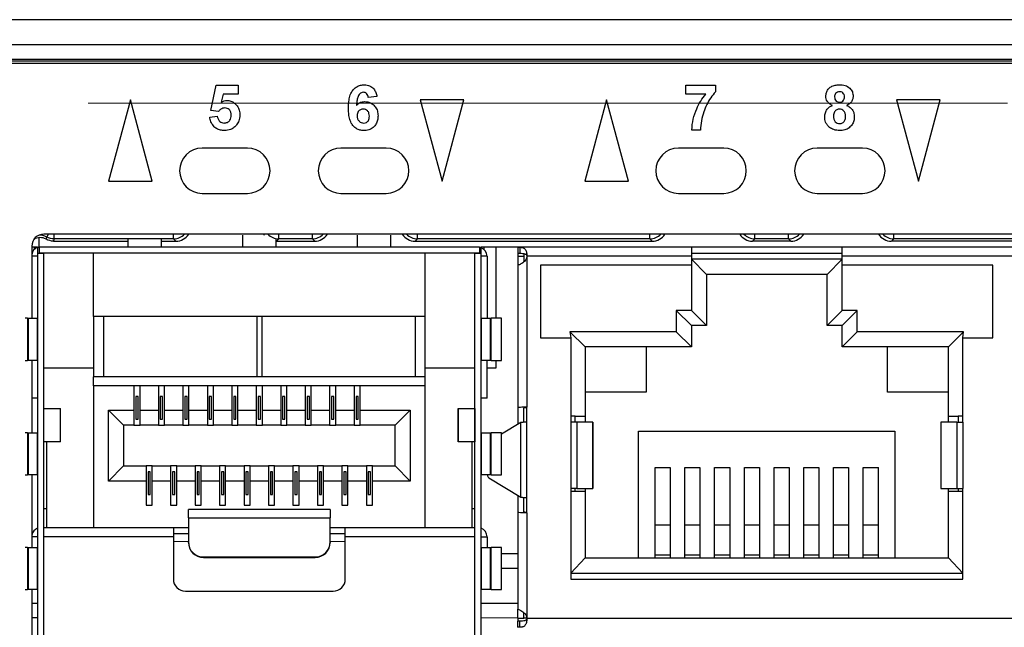
# Model space of a CAD drawing. Units: millimetres. Extents: x 17 to 584, y 10 to 410.
# Drawn here: x 145 to 161, y 296 to 306 of the extents above; entities that cross this region are included whole.
import ezdxf

# ---------------------------------------------------------------- set-up
doc = ezdxf.new("R2010")
doc.units = ezdxf.units.MM
doc.linetypes.add('SLD-Center', pattern=[19.05, 15.24, -1.27, 1.27, -1.27])
doc.linetypes.add('SLD-Solid', pattern=[0])

# ---------------------------------------------------------------- blocks, each defined once
blk = doc.blocks.new('SW_CENTERMARKSYMBOL_0')
at = {"color": 0, "linetype": 'SLD-Center', "lineweight": 18}
blk.add_line((230.05, 0), (4.25, 0), dxfattribs=at)

msp = doc.modelspace()

# ---------------------------------------------------------------- linework, layer by layer
at = {"color": 7, "linetype": 'SLD-Solid', "lineweight": 25}
for p, q in [((286.892, 305.803), (76.172, 305.803)), ((75.382, 305.391), (260.556, 305.391)), ((260.556, 305.141), (75.382, 305.141)), ((75.382, 305.122), (260.536, 305.122)), ((260.357, 305.08), (75.632, 305.08)), ((147.879, 304.301), (147.965, 304.716)), ((147.965, 304.716), (148.331, 304.716)), ((148.081, 304.571), (148.052, 304.437)), ((148.331, 304.571), (148.081, 304.571)), ((148.331, 304.716), (148.331, 304.571)), ((155.755, 304.571), (155.755, 304.716)), ((155.755, 304.716), (156.245, 304.716)), ((156.082, 304.571), (155.755, 304.571)), ((156.245, 304.716), (156.245, 304.61)), ((146.544, 304.475), (146.182, 303.125)), ((146.906, 303.125), (146.544, 304.475)), ((150.631, 304.529), (150.487, 304.514)), ((152.074, 304.475), (151.35, 304.475)), ((151.35, 304.475), (151.712, 303.125)), ((151.712, 303.125), (152.074, 304.475)), ((154.439, 304.475), (154.077, 303.125)), ((154.801, 303.125), (154.439, 304.475)), ((159.969, 304.475), (159.245, 304.475)), ((159.245, 304.475), (159.607, 303.125)), ((159.607, 303.125), (159.969, 304.475)), ((148.005, 304.283), (147.879, 304.301)), ((147.86, 304.19), (147.985, 304.206)), ((155.995, 303.975), (155.851, 303.975)), ((148.485, 303.675), (147.735, 303.675)), ((150.785, 303.675), (150.035, 303.675)), ((156.38, 303.675), (155.63, 303.675)), ((158.68, 303.675), (157.93, 303.675)), ((146.182, 303.125), (146.906, 303.125)), ((154.077, 303.125), (154.801, 303.125)), ((147.735, 302.925), (148.485, 302.925)), ((150.035, 302.925), (150.785, 302.925)), ((155.63, 302.925), (156.38, 302.925)), ((157.93, 302.925), (158.68, 302.925)), ((176.905, 302.25), (145.11, 302.25)), ((145.27, 302.133), (146.507, 302.133)), ((147.261, 302.172), (145.28, 302.172)), ((146.507, 302.034), (146.507, 302.162)), ((147.057, 302.162), (147.057, 302.034)), ((147.057, 302.133), (147.3, 302.133)), ((147.3, 302.133), (147.261, 302.172)), ((148.407, 302.034), (148.407, 302.234)), ((148.957, 302.164), (148.957, 302.034)), ((149.003, 302.172), (148.964, 302.133)), ((148.964, 302.133), (149.6, 302.133)), ((149.561, 302.172), (149.003, 302.172)), ((149.6, 302.133), (149.561, 302.172)), ((150.307, 302.034), (150.307, 302.234)), ((150.857, 302.234), (150.857, 302.034)), ((151.303, 302.172), (151.264, 302.133)), ((151.264, 302.133), (155.195, 302.133)), ((155.156, 302.172), (151.303, 302.172)), ((155.195, 302.133), (155.156, 302.172)), ((156.898, 302.172), (156.859, 302.133)), ((157.495, 302.133), (156.859, 302.133)), ((157.456, 302.172), (156.898, 302.172)), ((157.495, 302.133), (157.456, 302.172)), ((159.198, 302.172), (159.159, 302.133)), ((162.89, 302.133), (159.159, 302.133)), ((162.851, 302.172), (159.198, 302.172)), ((144.91, 302.05), (144.91, 300.858)), ((145.007, 302.033), (144.91, 302.033)), ((144.957, 301.995), (144.957, 302.033)), ((145.007, 302.033), (145.032, 302.033)), ((145.007, 302.033), (145.007, 301.933)), ((145.032, 302.033), (145.032, 301.933)), ((152.332, 302.033), (145.032, 302.033)), ((147.057, 302.034), (146.507, 302.034)), ((146.507, 302.034), (146.507, 302.034)), ((147.057, 302.034), (147.057, 302.034)), ((148.957, 302.034), (148.407, 302.034)), ((148.407, 302.034), (148.407, 302.034)), ((148.957, 302.034), (148.957, 302.034)), ((150.307, 302.034), (150.307, 302.034)), ((150.857, 302.034), (150.307, 302.034)), ((150.857, 302.034), (150.857, 302.034)), ((152.332, 302.033), (152.357, 302.033)), ((152.332, 302.033), (152.332, 301.933)), ((152.357, 301.933), (152.357, 302.033)), ((152.967, 302.033), (152.357, 302.033)), ((152.407, 301.995), (152.407, 302.033)), ((152.607, 300.858), (152.607, 302.033)), ((152.967, 302.033), (153, 302.032)), ((152.967, 302.033), (152.967, 302.033)), ((155.844, 302.033), (152.967, 302.033)), ((152.967, 302.033), (152.967, 301.933)), ((153, 302.032), (153, 301.933)), ((155.844, 302.033), (155.844, 301.883)), ((158.344, 302.033), (155.844, 302.033)), ((163.719, 302.033), (158.344, 302.033)), ((158.344, 301.883), (158.344, 302.033)), ((145.007, 301.933), (145.007, 289.483)), ((145.007, 301.933), (145.107, 301.933)), ((152.332, 301.933), (145.032, 301.933)), ((145.107, 301.933), (145.107, 289.483)), ((145.932, 300.883), (145.932, 301.933)), ((151.432, 300.883), (151.432, 301.933)), ((152.257, 301.933), (152.357, 301.933)), ((152.257, 289.483), (152.257, 301.933)), ((152.357, 289.483), (152.357, 301.933)), ((152.457, 301.883), (152.357, 301.883)), ((152.457, 301.883), (152.457, 300.858)), ((152.967, 301.933), (153, 301.933)), ((152.967, 301.933), (152.967, 301.883)), ((152.967, 301.883), (153.067, 301.883)), ((152.967, 301.883), (152.967, 301.734)), ((153.067, 301.927), (153.067, 301.883)), ((153.067, 301.883), (153.067, 301.788)), ((153.117, 301.883), (153.117, 299.383)), ((155.844, 301.883), (153.117, 301.883)), ((155.844, 301.933), (158.344, 301.933)), ((155.844, 301.883), (155.844, 301.733)), ((158.344, 301.833), (155.844, 301.833)), ((156.094, 301.583), (155.844, 301.833)), ((158.094, 301.583), (158.344, 301.833)), ((158.344, 301.733), (158.344, 301.883)), ((163.719, 301.883), (158.344, 301.883)), ((152.967, 301.734), (152.967, 299.368)), ((155.844, 301.733), (153.344, 301.733)), ((153.344, 301.733), (153.344, 300.533)), ((155.844, 301.733), (155.844, 300.983)), ((158.344, 300.983), (158.344, 301.733)), ((160.844, 301.733), (158.344, 301.733)), ((160.844, 300.533), (160.844, 301.733)), ((158.094, 301.583), (156.094, 301.583)), ((156.094, 301.583), (156.094, 300.983)), ((158.094, 300.983), (158.094, 301.583)), ((155.844, 300.983), (155.594, 300.983)), ((155.594, 300.983), (155.594, 300.633)), ((155.844, 300.733), (155.594, 300.983)), ((156.094, 300.733), (155.844, 300.983)), ((156.094, 300.983), (156.094, 300.733)), ((158.094, 300.733), (158.344, 300.983)), ((158.094, 300.733), (158.094, 300.983)), ((158.594, 300.983), (158.344, 300.983)), ((158.344, 300.733), (158.594, 300.983)), ((158.594, 300.633), (158.594, 300.983)), ((144.84, 300.858), (144.801, 300.858)), ((144.84, 300.858), (144.84, 300.158)), ((144.84, 300.858), (144.858, 300.858)), ((144.858, 300.158), (144.858, 300.858)), ((144.858, 300.858), (144.997, 300.858)), ((144.997, 300.858), (144.997, 300.158)), ((144.997, 300.858), (144.997, 300.858)), ((145.932, 300.883), (145.932, 299.883)), ((146.1, 300.883), (145.932, 300.883)), ((146.1, 300.883), (146.1, 299.883)), ((148.643, 300.883), (146.1, 300.883)), ((148.643, 300.883), (148.643, 299.883)), ((148.721, 300.883), (148.643, 300.883)), ((148.721, 300.883), (148.721, 299.883)), ((151.263, 300.883), (148.721, 300.883)), ((151.263, 300.883), (151.263, 299.883)), ((151.432, 300.883), (151.263, 300.883)), ((151.432, 299.883), (151.432, 300.883)), ((152.366, 300.858), (152.366, 300.858)), ((152.366, 300.158), (152.366, 300.858)), ((152.366, 300.858), (152.506, 300.858)), ((152.506, 300.858), (152.506, 300.158)), ((152.506, 300.858), (152.524, 300.858)), ((152.524, 300.158), (152.524, 300.858)), ((152.695, 300.858), (152.524, 300.858)), ((152.695, 300.158), (152.695, 300.858)), ((155.844, 300.733), (155.844, 300.383)), ((156.094, 300.733), (155.844, 300.733)), ((158.344, 300.733), (158.094, 300.733)), ((158.344, 300.383), (158.344, 300.733)), ((153.344, 300.533), (153.844, 300.533)), ((155.594, 300.633), (153.832, 300.633)), ((153.832, 300.633), (153.844, 300.533)), ((154.082, 300.383), (153.832, 300.633)), ((153.844, 300.533), (153.844, 299.133)), ((155.844, 300.383), (155.594, 300.633)), ((158.344, 300.383), (158.594, 300.633)), ((160.357, 300.633), (158.594, 300.633)), ((160.107, 300.383), (160.357, 300.633)), ((160.344, 300.533), (160.357, 300.633)), ((160.344, 299.133), (160.344, 300.533)), ((160.344, 300.533), (160.844, 300.533)), ((154.082, 300.383), (154.082, 299.233)), ((155.594, 300.383), (154.082, 300.383)), ((155.094, 300.383), (155.094, 299.633)), ((155.844, 300.383), (155.594, 300.383)), ((158.594, 300.383), (158.344, 300.383)), ((160.107, 300.383), (158.594, 300.383)), ((159.094, 299.633), (159.094, 300.383)), ((160.107, 299.233), (160.107, 300.383)), ((144.801, 300.158), (144.84, 300.158)), ((144.858, 300.158), (144.84, 300.158)), ((144.997, 300.158), (144.858, 300.158)), ((144.91, 300.158), (144.91, 298.958)), ((144.997, 300.158), (144.997, 300.158)), ((145.107, 300.033), (145.932, 300.033)), ((151.432, 300.033), (152.257, 300.033)), ((152.366, 300.158), (152.366, 300.158)), ((152.506, 300.158), (152.366, 300.158)), ((152.457, 299.533), (152.457, 300.158)), ((152.457, 300.033), (152.607, 300.033)), ((152.524, 300.158), (152.506, 300.158)), ((152.524, 300.158), (152.695, 300.158)), ((152.607, 300.033), (152.607, 300.158)), ((146.1, 299.883), (145.932, 299.883)), ((145.932, 299.733), (145.932, 299.883)), ((148.643, 299.883), (146.1, 299.883)), ((148.721, 299.883), (148.643, 299.883)), ((151.263, 299.883), (148.721, 299.883)), ((151.432, 299.883), (151.263, 299.883)), ((151.432, 299.733), (151.432, 299.883)), ((146.604, 299.733), (145.932, 299.733)), ((145.932, 299.733), (145.932, 297.383)), ((146.604, 299.733), (146.604, 299.333)), ((146.704, 299.733), (146.604, 299.733)), ((146.704, 299.333), (146.704, 299.733)), ((147.009, 299.733), (146.704, 299.733)), ((147.009, 299.733), (147.009, 299.333)), ((147.109, 299.733), (147.009, 299.733)), ((147.109, 299.333), (147.109, 299.733)), ((147.415, 299.733), (147.109, 299.733)), ((147.415, 299.733), (147.415, 299.333)), ((147.515, 299.733), (147.415, 299.733)), ((147.515, 299.333), (147.515, 299.733)), ((147.821, 299.733), (147.515, 299.733)), ((147.821, 299.733), (147.821, 299.333)), ((147.921, 299.733), (147.821, 299.733)), ((147.921, 299.333), (147.921, 299.733)), ((148.226, 299.733), (147.921, 299.733)), ((148.226, 299.733), (148.226, 299.333)), ((148.326, 299.733), (148.226, 299.733)), ((148.326, 299.333), (148.326, 299.733)), ((148.632, 299.733), (148.326, 299.733)), ((148.632, 299.733), (148.632, 299.333)), ((148.732, 299.733), (148.632, 299.733)), ((148.732, 299.333), (148.732, 299.733)), ((149.037, 299.733), (148.732, 299.733)), ((149.037, 299.733), (149.037, 299.333)), ((149.137, 299.733), (149.037, 299.733)), ((149.137, 299.333), (149.137, 299.733)), ((149.443, 299.733), (149.137, 299.733)), ((149.443, 299.733), (149.443, 299.333)), ((149.543, 299.733), (149.443, 299.733)), ((149.543, 299.333), (149.543, 299.733)), ((149.848, 299.733), (149.543, 299.733)), ((149.848, 299.733), (149.848, 299.333)), ((149.948, 299.733), (149.848, 299.733)), ((149.948, 299.333), (149.948, 299.733)), ((150.254, 299.733), (149.948, 299.733)), ((150.254, 299.733), (150.254, 299.333)), ((150.354, 299.733), (150.254, 299.733)), ((150.354, 299.333), (150.354, 299.733)), ((151.432, 299.733), (150.354, 299.733)), ((151.432, 297.383), (151.432, 299.733)), ((145.007, 299.533), (144.91, 299.533)), ((146.673, 299.558), (146.635, 299.558)), ((146.635, 299.558), (146.635, 299.183)), ((146.673, 299.183), (146.673, 299.558)), ((147.041, 299.558), (147.041, 299.183)), ((147.078, 299.558), (147.041, 299.558)), ((147.078, 299.183), (147.078, 299.558)), ((147.446, 299.558), (147.446, 299.183)), ((147.484, 299.558), (147.446, 299.558)), ((147.484, 299.183), (147.484, 299.558)), ((147.889, 299.558), (147.852, 299.558)), ((147.852, 299.558), (147.852, 299.183)), ((147.889, 299.183), (147.889, 299.558)), ((148.257, 299.558), (148.257, 299.183)), ((148.295, 299.558), (148.257, 299.558)), ((148.295, 299.183), (148.295, 299.558)), ((148.663, 299.558), (148.663, 299.183)), ((148.7, 299.558), (148.663, 299.558)), ((148.7, 299.183), (148.7, 299.558)), ((149.068, 299.558), (149.068, 299.183)), ((149.106, 299.558), (149.068, 299.558)), ((149.106, 299.183), (149.106, 299.558)), ((149.512, 299.558), (149.474, 299.558)), ((149.474, 299.558), (149.474, 299.183)), ((149.512, 299.183), (149.512, 299.558)), ((149.88, 299.558), (149.88, 299.183)), ((149.917, 299.558), (149.88, 299.558)), ((149.917, 299.183), (149.917, 299.558)), ((150.323, 299.558), (150.285, 299.558)), ((150.285, 299.558), (150.285, 299.183)), ((150.323, 299.183), (150.323, 299.558)), ((152.457, 299.533), (152.357, 299.533)), ((155.094, 299.633), (154.082, 299.633)), ((160.107, 299.633), (159.094, 299.633)), ((145.108, 299.358), (145.108, 299.358)), ((145.108, 298.808), (145.108, 299.358)), ((145.108, 299.358), (145.383, 299.358)), ((145.383, 299.358), (145.383, 298.808)), ((145.383, 299.358), (145.385, 299.358)), ((145.385, 298.808), (145.385, 299.358)), ((151.978, 299.358), (151.978, 298.808)), ((151.978, 299.358), (151.98, 299.358)), ((151.98, 298.808), (151.98, 299.358)), ((151.98, 299.358), (152.255, 299.358)), ((152.255, 299.358), (152.255, 298.808)), ((152.255, 299.358), (152.255, 299.358)), ((152.967, 299.368), (152.967, 299.095)), ((153.067, 299.131), (153.067, 299.368)), ((153.117, 299.133), (153.117, 299.383)), ((146.182, 299.333), (146.604, 299.333)), ((146.182, 298.158), (146.182, 299.333)), ((146.432, 299.083), (146.182, 299.333)), ((146.604, 299.333), (146.604, 299.083)), ((146.704, 299.333), (147.009, 299.333)), ((146.704, 299.083), (146.704, 299.333)), ((147.009, 299.333), (147.009, 299.083)), ((147.109, 299.333), (147.415, 299.333)), ((147.109, 299.083), (147.109, 299.333)), ((147.415, 299.333), (147.415, 299.083)), ((147.515, 299.333), (147.821, 299.333)), ((147.515, 299.083), (147.515, 299.333)), ((147.821, 299.333), (147.821, 299.083)), ((147.921, 299.333), (148.226, 299.333)), ((147.921, 299.083), (147.921, 299.333)), ((148.226, 299.333), (148.226, 299.083)), ((148.326, 299.333), (148.632, 299.333)), ((148.326, 299.083), (148.326, 299.333)), ((148.632, 299.333), (148.632, 299.083)), ((148.732, 299.333), (149.037, 299.333)), ((148.732, 299.083), (148.732, 299.333)), ((149.037, 299.333), (149.037, 299.083)), ((149.137, 299.333), (149.443, 299.333)), ((149.137, 299.083), (149.137, 299.333)), ((149.443, 299.333), (149.443, 299.083)), ((149.543, 299.333), (149.848, 299.333)), ((149.543, 299.083), (149.543, 299.333)), ((149.848, 299.333), (149.848, 299.083)), ((149.948, 299.333), (150.254, 299.333)), ((149.948, 299.083), (149.948, 299.333)), ((150.254, 299.333), (150.254, 299.083)), ((150.354, 299.333), (151.182, 299.333)), ((150.354, 299.083), (150.354, 299.333)), ((150.932, 299.083), (151.182, 299.333)), ((151.182, 299.333), (151.182, 298.158)), ((153.919, 299.233), (153.844, 299.233)), ((153.919, 299.133), (153.919, 299.233)), ((153.919, 299.233), (154.082, 299.233)), ((154.082, 299.233), (154.082, 299.133)), ((160.107, 299.233), (160.269, 299.233)), ((160.107, 299.133), (160.107, 299.233)), ((160.269, 299.233), (160.269, 299.133)), ((160.344, 299.233), (160.269, 299.233)), ((146.432, 299.083), (146.432, 298.408)), ((146.604, 299.083), (146.432, 299.083)), ((146.604, 299.083), (146.704, 299.083)), ((146.635, 299.183), (146.673, 299.183)), ((147.009, 299.083), (146.704, 299.083)), ((147.009, 299.083), (147.109, 299.083)), ((147.041, 299.183), (147.078, 299.183)), ((147.415, 299.083), (147.109, 299.083)), ((147.415, 299.083), (147.515, 299.083)), ((147.446, 299.183), (147.484, 299.183)), ((147.821, 299.083), (147.515, 299.083)), ((147.821, 299.083), (147.921, 299.083)), ((147.852, 299.183), (147.889, 299.183)), ((148.226, 299.083), (147.921, 299.083)), ((148.226, 299.083), (148.326, 299.083)), ((148.257, 299.183), (148.295, 299.183)), ((148.632, 299.083), (148.326, 299.083)), ((148.632, 299.083), (148.732, 299.083)), ((148.663, 299.183), (148.7, 299.183)), ((149.037, 299.083), (148.732, 299.083)), ((149.037, 299.083), (149.137, 299.083)), ((149.068, 299.183), (149.106, 299.183)), ((149.443, 299.083), (149.137, 299.083)), ((149.443, 299.083), (149.543, 299.083)), ((149.474, 299.183), (149.512, 299.183)), ((149.848, 299.083), (149.543, 299.083)), ((149.848, 299.083), (149.948, 299.083)), ((149.88, 299.183), (149.917, 299.183)), ((150.254, 299.083), (149.948, 299.083)), ((150.254, 299.083), (150.354, 299.083)), ((150.285, 299.183), (150.323, 299.183)), ((150.932, 299.083), (150.354, 299.083)), ((150.932, 298.408), (150.932, 299.083)), ((153.018, 299.126), (152.695, 298.932)), ((153.018, 297.891), (153.018, 299.126)), ((153.117, 297.883), (153.117, 299.133)), ((153.844, 299.133), (153.844, 298.033)), ((153.943, 299.133), (153.844, 299.133)), ((153.943, 299.133), (153.943, 298.033)), ((154.208, 299.133), (153.943, 299.133)), ((154.208, 299.133), (154.208, 298.033)), ((154.21, 299.133), (154.208, 299.133)), ((154.21, 298.033), (154.21, 299.133)), ((159.978, 299.133), (159.978, 298.033)), ((159.978, 299.133), (159.98, 299.133)), ((159.98, 299.133), (159.98, 298.033)), ((160.246, 299.133), (159.98, 299.133)), ((160.246, 299.133), (160.246, 298.033)), ((160.246, 299.133), (160.344, 299.133)), ((160.344, 299.133), (160.344, 298.033)), ((144.84, 298.958), (144.801, 298.958)), ((144.84, 298.958), (144.84, 298.258)), ((144.84, 298.958), (144.858, 298.958)), ((144.858, 298.258), (144.858, 298.958)), ((144.858, 298.958), (144.997, 298.958)), ((144.997, 298.958), (144.997, 298.258)), ((144.997, 298.958), (144.997, 298.958)), ((152.366, 298.958), (152.366, 298.958)), ((152.366, 298.258), (152.366, 298.958)), ((152.366, 298.958), (152.506, 298.958)), ((152.506, 298.958), (152.506, 298.258)), ((152.506, 298.958), (152.524, 298.958)), ((152.524, 298.258), (152.524, 298.958)), ((152.695, 298.958), (152.524, 298.958)), ((152.695, 298.258), (152.695, 298.958)), ((154.969, 296.883), (154.969, 298.983)), ((154.969, 298.983), (159.219, 298.983)), ((159.219, 298.983), (159.219, 296.883)), ((145.108, 298.808), (145.108, 298.808)), ((145.383, 298.808), (145.108, 298.808)), ((145.157, 297.383), (145.157, 298.808)), ((145.385, 298.808), (145.383, 298.808)), ((151.98, 298.808), (151.978, 298.808)), ((152.255, 298.808), (151.98, 298.808)), ((152.207, 298.808), (152.207, 297.383)), ((152.255, 298.808), (152.255, 298.808)), ((146.182, 298.158), (146.432, 298.408)), ((146.432, 298.408), (146.807, 298.408)), ((146.807, 298.408), (146.807, 298.158)), ((146.907, 298.408), (146.807, 298.408)), ((146.907, 298.408), (147.212, 298.408)), ((146.907, 298.158), (146.907, 298.408)), ((147.212, 298.408), (147.212, 298.158)), ((147.312, 298.408), (147.212, 298.408)), ((147.312, 298.408), (147.618, 298.408)), ((147.312, 298.158), (147.312, 298.408)), ((147.618, 298.408), (147.618, 298.158)), ((147.718, 298.408), (147.618, 298.408)), ((147.718, 298.408), (148.023, 298.408)), ((147.718, 298.158), (147.718, 298.408)), ((148.023, 298.408), (148.023, 298.158)), ((148.123, 298.408), (148.023, 298.408)), ((148.123, 298.408), (148.429, 298.408)), ((148.123, 298.158), (148.123, 298.408)), ((148.429, 298.408), (148.429, 298.158)), ((148.529, 298.408), (148.429, 298.408)), ((148.529, 298.408), (148.834, 298.408)), ((148.529, 298.158), (148.529, 298.408)), ((148.834, 298.408), (148.834, 298.158)), ((148.934, 298.408), (148.834, 298.408)), ((148.934, 298.408), (149.24, 298.408)), ((148.934, 298.158), (148.934, 298.408)), ((149.24, 298.408), (149.24, 298.158)), ((149.34, 298.408), (149.24, 298.408)), ((149.34, 298.408), (149.646, 298.408)), ((149.34, 298.158), (149.34, 298.408)), ((149.646, 298.408), (149.646, 298.158)), ((149.746, 298.408), (149.646, 298.408)), ((149.746, 298.408), (150.051, 298.408)), ((149.746, 298.158), (149.746, 298.408)), ((150.051, 298.408), (150.051, 298.158)), ((150.151, 298.408), (150.051, 298.408)), ((150.151, 298.408), (150.457, 298.408)), ((150.151, 298.158), (150.151, 298.408)), ((150.457, 298.408), (150.457, 298.158)), ((150.557, 298.408), (150.457, 298.408)), ((150.557, 298.408), (150.932, 298.408)), ((150.557, 298.158), (150.557, 298.408)), ((151.182, 298.158), (150.932, 298.408)), ((155.244, 298.383), (155.494, 298.383)), ((155.244, 297.432), (155.244, 298.383)), ((155.494, 298.383), (155.494, 297.432)), ((155.737, 298.383), (155.987, 298.383)), ((155.737, 297.432), (155.737, 298.383)), ((155.987, 298.383), (155.987, 297.432)), ((156.23, 298.383), (156.48, 298.383)), ((156.23, 297.432), (156.23, 298.383)), ((156.48, 298.383), (156.48, 297.432)), ((156.723, 298.383), (156.973, 298.383)), ((156.723, 297.432), (156.723, 298.383)), ((156.973, 298.383), (156.973, 297.432)), ((157.216, 298.383), (157.466, 298.383)), ((157.216, 297.432), (157.216, 298.383)), ((157.466, 298.383), (157.466, 297.432)), ((157.708, 298.383), (157.958, 298.383)), ((157.708, 297.432), (157.708, 298.383)), ((157.958, 298.383), (157.958, 297.432)), ((158.201, 298.383), (158.451, 298.383)), ((158.201, 297.432), (158.201, 298.383)), ((158.451, 298.383), (158.451, 297.432)), ((158.694, 298.383), (158.944, 298.383)), ((158.694, 297.432), (158.694, 298.383)), ((158.944, 297.432), (158.944, 298.383)), ((144.801, 298.258), (144.84, 298.258)), ((144.858, 298.258), (144.84, 298.258)), ((144.997, 298.258), (144.858, 298.258)), ((144.91, 298.258), (144.91, 297.058)), ((144.997, 298.258), (144.997, 298.258)), ((146.838, 298.308), (146.838, 297.933)), ((146.875, 298.308), (146.838, 298.308)), ((146.875, 297.933), (146.875, 298.308)), ((147.243, 298.308), (147.243, 297.933)), ((147.281, 298.308), (147.243, 298.308)), ((147.281, 297.933), (147.281, 298.308)), ((147.687, 298.308), (147.649, 298.308)), ((147.649, 298.308), (147.649, 297.933)), ((147.687, 297.933), (147.687, 298.308)), ((148.055, 298.308), (148.055, 297.933)), ((148.092, 298.308), (148.055, 298.308)), ((148.092, 297.933), (148.092, 298.308)), ((148.46, 298.308), (148.46, 297.933)), ((148.498, 298.308), (148.46, 298.308)), ((148.498, 297.933), (148.498, 298.308)), ((148.866, 298.308), (148.866, 297.933)), ((148.903, 298.308), (148.866, 298.308)), ((148.903, 297.933), (148.903, 298.308)), ((149.271, 298.308), (149.271, 297.933)), ((149.309, 298.308), (149.271, 298.308)), ((149.309, 297.933), (149.309, 298.308)), ((149.677, 298.308), (149.677, 297.933)), ((149.714, 298.308), (149.677, 298.308)), ((149.714, 297.933), (149.714, 298.308)), ((150.082, 298.308), (150.082, 297.933)), ((150.12, 298.308), (150.082, 298.308)), ((150.12, 297.933), (150.12, 298.308)), ((150.525, 298.308), (150.488, 298.308)), ((150.488, 298.308), (150.488, 297.933)), ((150.525, 297.933), (150.525, 298.308)), ((152.366, 298.258), (152.366, 298.258)), ((152.506, 298.258), (152.366, 298.258)), ((152.487, 298.21), (153.018, 297.891)), ((152.524, 298.258), (152.506, 298.258)), ((152.524, 298.258), (152.695, 298.258)), ((146.807, 298.158), (146.182, 298.158)), ((146.807, 298.158), (146.807, 297.758)), ((146.907, 297.758), (146.907, 298.158)), ((147.212, 298.158), (146.907, 298.158)), ((147.212, 298.158), (147.212, 297.758)), ((147.312, 297.758), (147.312, 298.158)), ((147.618, 298.158), (147.312, 298.158)), ((147.618, 298.158), (147.618, 297.758)), ((147.718, 297.758), (147.718, 298.158)), ((148.023, 298.158), (147.718, 298.158)), ((148.023, 298.158), (148.023, 297.758)), ((148.123, 297.758), (148.123, 298.158)), ((148.429, 298.158), (148.123, 298.158)), ((148.429, 298.158), (148.429, 297.758)), ((148.529, 297.758), (148.529, 298.158)), ((148.834, 298.158), (148.529, 298.158)), ((148.834, 298.158), (148.834, 297.758)), ((148.934, 297.758), (148.934, 298.158)), ((149.24, 298.158), (148.934, 298.158)), ((149.24, 298.158), (149.24, 297.758)), ((149.34, 297.758), (149.34, 298.158)), ((149.646, 298.158), (149.34, 298.158)), ((149.646, 298.158), (149.646, 297.758)), ((149.746, 297.758), (149.746, 298.158)), ((150.051, 298.158), (149.746, 298.158)), ((150.051, 298.158), (150.051, 297.758)), ((150.151, 297.758), (150.151, 298.158)), ((150.457, 298.158), (150.151, 298.158)), ((150.457, 298.158), (150.457, 297.758)), ((150.557, 297.758), (150.557, 298.158)), ((151.182, 298.158), (150.557, 298.158)), ((146.838, 297.933), (146.875, 297.933)), ((147.243, 297.933), (147.281, 297.933)), ((147.649, 297.933), (147.687, 297.933)), ((148.055, 297.933), (148.092, 297.933)), ((148.46, 297.933), (148.498, 297.933)), ((148.866, 297.933), (148.903, 297.933)), ((149.271, 297.933), (149.309, 297.933)), ((149.677, 297.933), (149.714, 297.933)), ((150.082, 297.933), (150.12, 297.933)), ((150.488, 297.933), (150.525, 297.933)), ((152.967, 297.922), (152.967, 297.648)), ((153.067, 297.648), (153.067, 297.886)), ((153.117, 297.633), (153.117, 297.883)), ((153.844, 298.033), (153.844, 296.533)), ((153.943, 298.033), (153.844, 298.033)), ((153.919, 297.983), (153.844, 297.983)), ((153.919, 297.983), (153.919, 298.033)), ((154.082, 297.983), (153.919, 297.983)), ((153.943, 298.033), (154.208, 298.033)), ((154.082, 298.033), (154.082, 297.983)), ((154.082, 297.983), (154.082, 296.883)), ((154.21, 298.033), (154.208, 298.033)), ((159.978, 298.033), (159.98, 298.033)), ((159.98, 298.033), (160.246, 298.033)), ((160.107, 297.983), (160.107, 298.033)), ((160.107, 296.883), (160.107, 297.983)), ((160.269, 297.983), (160.107, 297.983)), ((160.246, 298.033), (160.344, 298.033)), ((160.269, 298.033), (160.269, 297.983)), ((160.344, 297.983), (160.269, 297.983)), ((160.344, 296.533), (160.344, 298.033)), ((146.807, 297.758), (146.907, 297.758)), ((147.212, 297.758), (147.312, 297.758)), ((147.618, 297.758), (147.718, 297.758)), ((148.023, 297.758), (148.123, 297.758)), ((148.429, 297.758), (148.529, 297.758)), ((148.834, 297.758), (148.934, 297.758)), ((149.24, 297.758), (149.34, 297.758)), ((149.646, 297.758), (149.746, 297.758)), ((150.051, 297.758), (150.151, 297.758)), ((150.457, 297.758), (150.557, 297.758)), ((145.157, 297.698), (145.107, 297.698)), ((149.857, 297.684), (147.507, 297.684)), ((147.507, 297.547), (147.507, 297.684)), ((149.857, 297.684), (149.857, 297.547)), ((152.257, 297.698), (152.207, 297.698)), ((152.967, 297.648), (152.967, 296.033)), ((153.117, 297.633), (153.117, 295.883)), ((147.507, 297.547), (149.857, 297.547)), ((147.507, 297.547), (147.507, 297.149)), ((149.857, 297.149), (149.857, 297.547)), ((155.244, 297.432), (155.494, 297.432)), ((155.244, 296.933), (155.244, 297.432)), ((155.494, 297.432), (155.494, 296.933)), ((155.737, 297.432), (155.987, 297.432)), ((155.737, 296.933), (155.737, 297.432)), ((155.987, 297.432), (155.987, 296.933)), ((156.23, 297.432), (156.48, 297.432)), ((156.23, 296.933), (156.23, 297.432)), ((156.48, 297.432), (156.48, 296.933)), ((156.723, 297.432), (156.973, 297.432)), ((156.723, 296.933), (156.723, 297.432)), ((156.973, 297.432), (156.973, 296.933)), ((157.216, 297.432), (157.466, 297.432)), ((157.216, 296.933), (157.216, 297.432)), ((157.466, 297.432), (157.466, 296.933)), ((157.708, 297.432), (157.958, 297.432)), ((157.708, 296.933), (157.708, 297.432)), ((157.958, 297.432), (157.958, 296.933)), ((158.201, 296.933), (158.201, 297.432)), ((158.201, 297.432), (158.451, 297.432)), ((158.451, 297.432), (158.451, 296.933)), ((158.694, 297.432), (158.944, 297.432)), ((158.694, 296.933), (158.694, 297.432)), ((158.944, 296.933), (158.944, 297.432)), ((147.257, 297.383), (145.107, 297.383)), ((145.107, 297.233), (145.107, 294.133)), ((147.257, 297.233), (145.107, 297.233)), ((147.257, 297.383), (147.257, 297.233)), ((147.507, 297.383), (147.257, 297.383)), ((147.507, 297.283), (147.257, 297.283)), ((147.257, 297.233), (147.257, 296.533)), ((150.107, 297.383), (149.857, 297.383)), ((150.107, 297.283), (149.857, 297.283)), ((152.257, 297.383), (150.107, 297.383)), ((150.107, 297.233), (150.107, 297.383)), ((150.107, 296.533), (150.107, 297.233)), ((152.257, 297.233), (150.107, 297.233)), ((152.257, 294.133), (152.257, 297.233)), ((152.357, 297.233), (152.457, 297.233)), ((152.457, 297.233), (152.457, 297.058)), ((147.507, 297.149), (147.257, 297.158)), ((147.507, 297.14), (147.507, 297.149)), ((150.107, 297.158), (149.857, 297.149)), ((149.857, 297.149), (149.857, 297.14)), ((144.84, 297.058), (144.801, 297.058)), ((144.84, 297.058), (144.84, 296.358)), ((144.84, 297.058), (144.858, 297.058)), ((144.858, 296.358), (144.858, 297.058)), ((144.858, 297.058), (144.997, 297.058)), ((144.997, 297.058), (144.997, 296.358)), ((144.997, 297.058), (144.997, 297.058)), ((147.757, 296.9), (147.757, 296.891)), ((147.757, 296.9), (149.607, 296.9)), ((149.607, 296.891), (149.607, 296.9)), ((152.366, 297.058), (152.366, 297.058)), ((152.366, 296.358), (152.366, 297.058)), ((152.366, 297.058), (152.506, 297.058)), ((152.506, 297.058), (152.506, 296.358)), ((152.506, 297.058), (152.524, 297.058)), ((152.524, 296.358), (152.524, 297.058)), ((152.695, 297.058), (152.524, 297.058)), ((152.695, 296.358), (152.695, 297.058)), ((155.244, 296.933), (155.494, 296.933)), ((155.244, 296.883), (155.244, 296.933)), ((155.494, 296.933), (155.494, 296.883)), ((155.737, 296.933), (155.987, 296.933)), ((155.737, 296.883), (155.737, 296.933)), ((155.987, 296.933), (155.987, 296.883)), ((156.23, 296.933), (156.48, 296.933)), ((156.23, 296.883), (156.23, 296.933)), ((156.48, 296.933), (156.48, 296.883)), ((156.723, 296.933), (156.973, 296.933)), ((156.723, 296.883), (156.723, 296.933)), ((156.973, 296.933), (156.973, 296.883)), ((157.216, 296.883), (157.216, 296.933)), ((157.216, 296.933), (157.466, 296.933)), ((157.466, 296.933), (157.466, 296.883)), ((157.708, 296.933), (157.958, 296.933)), ((157.708, 296.883), (157.708, 296.933)), ((157.958, 296.933), (157.958, 296.883)), ((158.201, 296.933), (158.451, 296.933)), ((158.201, 296.883), (158.201, 296.933)), ((158.451, 296.933), (158.451, 296.883)), ((158.694, 296.933), (158.944, 296.933)), ((158.694, 296.883), (158.694, 296.933)), ((158.944, 296.883), (158.944, 296.933)), ((147.757, 296.891), (149.607, 296.891)), ((154.082, 296.883), (153.844, 296.633)), ((154.082, 296.883), (160.107, 296.883)), ((160.107, 296.883), (160.344, 296.633)), ((152.695, 296.713), (152.967, 296.713)), ((153.844, 296.633), (160.344, 296.633)), ((153.844, 296.533), (160.344, 296.533)), ((144.801, 296.358), (144.84, 296.358)), ((144.858, 296.358), (144.84, 296.358)), ((144.997, 296.358), (144.858, 296.358)), ((144.91, 296.358), (144.91, 295.158)), ((144.997, 296.358), (144.997, 296.358)), ((147.457, 296.333), (149.907, 296.333)), ((152.366, 296.358), (152.366, 296.358)), ((152.506, 296.358), (152.366, 296.358)), ((152.524, 296.358), (152.506, 296.358)), ((152.524, 296.358), (152.695, 296.358)), ((144.91, 296.133), (145.007, 296.133)), ((152.357, 296.133), (152.967, 296.133)), ((152.967, 295.883), (152.967, 296.033)), ((153.067, 295.883), (153.067, 295.979)), ((152.967, 295.883), (153.067, 295.883)), ((152.967, 295.883), (152.967, 295.833)), ((153, 295.834), (152.967, 295.833)), ((152.967, 295.734), (152.967, 295.833)), ((153, 295.734), (153, 295.834)), ((153.117, 295.883), (168.947, 295.883)), ((152.967, 295.734), (152.967, 295.733)), ((153, 295.734), (152.967, 295.734))]:
    msp.add_line(p, q, dxfattribs=at)
at = {"color": 8, "linetype": 'SLD-Solid', "lineweight": 25}
for p, q in [((145.032, 302.033), (145.032, 302.191)), ((145.161, 302.202), (145.188, 302.25)), ((145.28, 302.172), (145.28, 302.25)), ((147.261, 302.172), (147.261, 302.25)), ((149.003, 302.172), (149.003, 302.25)), ((149.561, 302.172), (149.561, 302.25)), ((151.303, 302.172), (151.303, 302.25)), ((155.156, 302.172), (155.156, 302.25)), ((156.898, 302.172), (156.898, 302.25)), ((157.456, 302.172), (157.456, 302.25)), ((159.198, 302.172), (159.198, 302.25)), ((145.007, 301.883), (144.91, 301.883)), ((145.007, 297.233), (144.91, 297.233)), ((152.695, 296.955), (152.967, 296.955)), ((145.007, 295.892), (144.91, 295.892)), ((152.967, 295.883), (152.357, 295.892)), ((153.117, 295.883), (153.067, 295.883))]:
    msp.add_line(p, q, dxfattribs=at)
at = {"color": 7, "linetype": 'SLD-Solid', "lineweight": 25}
for centre, radius, start, end in [((147.735, 303.3), 0.375, 90, 270), ((148.485, 303.3), 0.375, 270, 90), ((150.035, 303.3), 0.375, 90, 270), ((150.785, 303.3), 0.375, 270, 90), ((155.63, 303.3), 0.375, 90, 270), ((156.38, 303.3), 0.375, 270, 90), ((157.93, 303.3), 0.375, 90, 270), ((158.68, 303.3), 0.375, 270, 90), ((145.11, 302.05), 0.2, 90, 180), ((145.048, 301.992), 0.2, 60.4304, 121.3151), ((145.058, 301.892), 0.15, 110.0944, 172.2251), ((152.307, 301.883), 0.15, 0, 70.5288), ((152.568, 298.279), 0.107, 191.299, 220.3071), ((145.057, 297.233), 0.15, 109.4712, 168.6879), ((152.307, 297.233), 0.15, 0, 70.5288), ((147.756, 297.149), 0.25, 180.1094, 270.109), ((147.756, 297.141), 0.25, 180.1094, 270.109), ((149.607, 297.149), 0.25, 269.891, 359.8906), ((149.607, 297.141), 0.25, 269.891, 359.8906), ((147.457, 296.533), 0.2, 180, 270), ((149.907, 296.533), 0.2, 270, 360)]:
    msp.add_arc(centre, radius, start, end, dxfattribs=at)
at = {"color": 8, "linetype": 'SLD-Solid', "lineweight": 25}
msp.add_arc((145.048, 301.992), 0.238, 61.6466, 96.9357, dxfattribs=at)
for centre, major_axis, start_param, end_param in [((147.261, 302.422), (0.177, -0.177), 5.498396, 6.311675), ((149.003, 302.422), (0.177, 0.177), 3.113103, 3.926382), ((149.561, 302.422), (-0.177, 0.177), 2.356803, 3.170083), ((151.303, 302.422), (0.177, 0.177), 3.113103, 3.926382), ((155.156, 302.422), (0.177, -0.177), 5.498396, 6.311675), ((156.898, 302.422), (0.177, 0.177), 3.113103, 3.926382), ((157.456, 302.422), (0.177, -0.177), 5.498396, 6.311675), ((159.198, 302.422), (0.177, 0.177), 3.113103, 3.926382)]:
    msp.add_ellipse(centre, major_axis=major_axis, ratio=0.999756, start_param=start_param, end_param=end_param, dxfattribs=at)
at = {"color": 7, "linetype": 'SLD-Solid', "lineweight": 25}
for centre, major_axis, ratio, start_param, end_param in [((147.299, 302.383), (-0.177, 0.177), 0.998783, 2.356803, 3.365607), ((148.964, 302.383), (0.177, 0.177), 0.998783, 2.917578, 2.994913), ((148.964, 302.383), (0.177, 0.177), 0.998783, 3.896903, 3.926382), ((149.599, 302.383), (-0.177, 0.177), 0.998783, 2.356803, 3.365607), ((151.264, 302.383), (0.177, 0.177), 0.998783, 2.917578, 3.926382), ((155.194, 302.383), (-0.177, 0.177), 0.998783, 2.356803, 3.365607), ((156.859, 302.383), (0.177, 0.177), 0.998783, 2.917578, 3.926382), ((157.494, 302.383), (-0.177, 0.177), 0.998783, 2.356803, 3.365607), ((159.159, 302.383), (0.177, 0.177), 0.998783, 2.917578, 3.926382), ((153.117, 299.368), (0.15, 0), 0.099544, 1.570796, 3.141593), ((153.117, 299.368), (0.05, 0), 0.099544, 1.570796, 3.141593), ((153.117, 297.648), (0.15, 0), 0.099544, 3.141593, 4.712389), ((153.117, 297.648), (0.05, 0), 0.099544, 3.141593, 4.712389)]:
    msp.add_ellipse(centre, major_axis=major_axis, ratio=ratio, start_param=start_param, end_param=end_param, dxfattribs=at)
for points, knots in [([(150.16, 304.34), (150.16, 304.369), (150.162, 304.428), (150.175, 304.515), (150.202, 304.593), (150.245, 304.653), (150.297, 304.695), (150.359, 304.721), (150.403, 304.724), (150.425, 304.725)], [0, 0, 0, 0, 0.166925, 0.33377, 0.50038, 0.625308, 0.750225, 0.875056, 1, 1, 1, 1]), ([(150.406, 304.6), (150.395, 304.599), (150.373, 304.596), (150.335, 304.569), (150.309, 304.517), (150.298, 304.451), (150.295, 304.406), (150.293, 304.383)], [0, 0, 0, 0, 0.124742, 0.249679, 0.497974, 0.748895, 1, 1, 1, 1]), ([(150.487, 304.514), (150.485, 304.526), (150.481, 304.55), (150.463, 304.58), (150.435, 304.598), (150.416, 304.599), (150.406, 304.6)], [0, 0, 0, 0, 0.280772, 0.560046, 0.77978, 1, 1, 1, 1]), ([(150.425, 304.725), (150.454, 304.722), (150.513, 304.717), (150.58, 304.663), (150.617, 304.597), (150.626, 304.552), (150.631, 304.529)], [0, 0, 0, 0, 0.27968, 0.558752, 0.779127, 1, 1, 1, 1]), ([(155.851, 303.975), (155.856, 304.036), (155.867, 304.157), (155.925, 304.317), (155.995, 304.457), (156.053, 304.533), (156.082, 304.571)], [0, 0, 0, 0, 0.279816, 0.559807, 0.779913, 1, 1, 1, 1]), ([(156.245, 304.61), (156.217, 304.577), (156.161, 304.511), (156.098, 304.396), (156.044, 304.269), (156.006, 304.128), (155.999, 304.026), (155.995, 303.975)], [0, 0, 0, 0, 0.1865307, 0.3732977, 0.5600474, 0.7801131, 1, 1, 1, 1]), ([(158.074, 304.535), (158.075, 304.556), (158.079, 304.597), (158.11, 304.653), (158.16, 304.697), (158.227, 304.722), (158.275, 304.724), (158.3, 304.725)], [0, 0, 0, 0, 0.186625, 0.373081, 0.559655, 0.779533, 1, 1, 1, 1]), ([(158.301, 304.61), (158.288, 304.609), (158.263, 304.606), (158.234, 304.583), (158.22, 304.554), (158.219, 304.534), (158.218, 304.524)], [0, 0, 0, 0, 0.279985, 0.558958, 0.779267, 1, 1, 1, 1]), ([(158.3, 304.725), (158.331, 304.723), (158.393, 304.72), (158.471, 304.676), (158.519, 304.609), (158.523, 304.56), (158.526, 304.535)], [0, 0, 0, 0, 0.280816, 0.560045, 0.779897, 1, 1, 1, 1]), ([(158.382, 304.524), (158.381, 304.537), (158.379, 304.562), (158.358, 304.591), (158.33, 304.608), (158.31, 304.609), (158.301, 304.61)], [0, 0, 0, 0, 0.280234, 0.559499, 0.779489, 1, 1, 1, 1]), ([(148.052, 304.437), (148.068, 304.446), (148.097, 304.462), (148.13, 304.464), (148.144, 304.466)], [0, 0, 0, 0, 0.559888, 1, 1, 1, 1]), ([(148.144, 304.466), (148.167, 304.464), (148.212, 304.46), (148.272, 304.425), (148.322, 304.373), (148.355, 304.302), (148.358, 304.249), (148.36, 304.222)], [0, 0, 0, 0, 0.1866321, 0.3731508, 0.559937, 0.779733, 1, 1, 1, 1]), ([(150.293, 304.383), (150.315, 304.404), (150.353, 304.44), (150.405, 304.444), (150.428, 304.446)], [0, 0, 0, 0, 0.559084, 1, 1, 1, 1]), ([(150.428, 304.446), (150.451, 304.444), (150.496, 304.441), (150.557, 304.409), (150.609, 304.359), (150.645, 304.29), (150.648, 304.237), (150.65, 304.21)], [0, 0, 0, 0, 0.186699, 0.373298, 0.560143, 0.779852, 1, 1, 1, 1]), ([(158.182, 304.383), (158.165, 304.391), (158.131, 304.407), (158.096, 304.447), (158.077, 304.491), (158.075, 304.521), (158.074, 304.535)], [0, 0, 0, 0, 0.28015, 0.559381, 0.779678, 1, 1, 1, 1]), ([(158.218, 304.524), (158.219, 304.511), (158.221, 304.486), (158.241, 304.455), (158.27, 304.439), (158.289, 304.437), (158.299, 304.437)], [0, 0, 0, 0, 0.280386, 0.559376, 0.779415, 1, 1, 1, 1]), ([(158.299, 304.437), (158.312, 304.438), (158.338, 304.44), (158.366, 304.464), (158.38, 304.494), (158.381, 304.514), (158.382, 304.524)], [0, 0, 0, 0, 0.27995, 0.558761, 0.779161, 1, 1, 1, 1]), ([(158.526, 304.535), (158.524, 304.517), (158.521, 304.479), (158.492, 304.434), (158.456, 304.402), (158.43, 304.389), (158.416, 304.383)], [0, 0, 0, 0, 0.279742, 0.559317, 0.779604, 1, 1, 1, 1]), ([(148.11, 304.341), (148.098, 304.339), (148.075, 304.337), (148.037, 304.318), (148.017, 304.296), (148.005, 304.283)], [0, 0, 0, 0, 0.279963, 0.560065, 1, 1, 1, 1]), ([(148.215, 304.219), (148.215, 304.236), (148.213, 304.27), (148.188, 304.313), (148.15, 304.337), (148.123, 304.339), (148.11, 304.341)], [0, 0, 0, 0, 0.28088, 0.559423, 0.779465, 1, 1, 1, 1]), ([(150.414, 303.966), (150.393, 303.967), (150.35, 303.97), (150.291, 303.996), (150.241, 304.037), (150.199, 304.096), (150.175, 304.171), (150.161, 304.255), (150.16, 304.312), (150.16, 304.34)], [0, 0, 0, 0, 0.12493, 0.249796, 0.374708, 0.499614, 0.666232, 0.833088, 1, 1, 1, 1]), ([(150.404, 304.321), (150.388, 304.32), (150.357, 304.316), (150.322, 304.287), (150.306, 304.25), (150.304, 304.226), (150.304, 304.213)], [0, 0, 0, 0, 0.279845, 0.559077, 0.779095, 1, 1, 1, 1]), ([(150.506, 304.203), (150.505, 304.219), (150.504, 304.252), (150.48, 304.294), (150.443, 304.318), (150.417, 304.32), (150.404, 304.321)], [0, 0, 0, 0, 0.280827, 0.559225, 0.779501, 1, 1, 1, 1]), ([(158.055, 304.193), (158.057, 304.216), (158.061, 304.261), (158.091, 304.319), (158.134, 304.36), (158.166, 304.375), (158.182, 304.383)], [0, 0, 0, 0, 0.279984, 0.559709, 0.779674, 1, 1, 1, 1]), ([(158.299, 304.321), (158.283, 304.32), (158.251, 304.317), (158.219, 304.282), (158.202, 304.244), (158.2, 304.219), (158.199, 304.207)], [0, 0, 0, 0, 0.279471, 0.558019, 0.779084, 1, 1, 1, 1]), ([(158.401, 304.205), (158.4, 304.221), (158.397, 304.254), (158.373, 304.293), (158.338, 304.318), (158.312, 304.32), (158.299, 304.321)], [0, 0, 0, 0, 0.280589, 0.5600035, 0.7798924, 1, 1, 1, 1]), ([(158.416, 304.383), (158.437, 304.373), (158.477, 304.354), (158.519, 304.305), (158.542, 304.252), (158.544, 304.217), (158.545, 304.199)], [0, 0, 0, 0, 0.2800734, 0.5596575, 0.7797549, 1, 1, 1, 1]), ([(148.105, 303.966), (148.082, 303.967), (148.036, 303.969), (147.972, 303.996), (147.916, 304.043), (147.874, 304.11), (147.865, 304.163), (147.86, 304.19)], [0, 0, 0, 0, 0.186874, 0.373512, 0.560101, 0.779866, 1, 1, 1, 1]), ([(147.985, 304.206), (147.988, 304.189), (147.994, 304.157), (148.023, 304.119), (148.06, 304.095), (148.086, 304.092), (148.099, 304.091)], [0, 0, 0, 0, 0.2803328, 0.5599485, 0.7800247, 1, 1, 1, 1]), ([(148.099, 304.091), (148.117, 304.093), (148.154, 304.097), (148.195, 304.132), (148.213, 304.176), (148.215, 304.205), (148.215, 304.219)], [0, 0, 0, 0, 0.279579, 0.558657, 0.778915, 1, 1, 1, 1]), ([(148.36, 304.222), (148.357, 304.19), (148.352, 304.132), (148.32, 304.083), (148.306, 304.062)], [0, 0, 0, 0, 0.559497, 1, 1, 1, 1]), ([(150.304, 304.213), (150.305, 304.196), (150.307, 304.162), (150.334, 304.121), (150.371, 304.095), (150.398, 304.092), (150.411, 304.091)], [0, 0, 0, 0, 0.280501, 0.559381, 0.779875, 1, 1, 1, 1]), ([(150.411, 304.091), (150.427, 304.092), (150.458, 304.096), (150.492, 304.127), (150.504, 304.166), (150.505, 304.191), (150.506, 304.203)], [0, 0, 0, 0, 0.2797256, 0.5581929, 0.7787591, 1, 1, 1, 1]), ([(150.65, 304.21), (150.649, 304.186), (150.646, 304.139), (150.619, 304.071), (150.57, 304.013), (150.498, 303.972), (150.442, 303.968), (150.414, 303.966)], [0, 0, 0, 0, 0.18702, 0.373784, 0.560451, 0.779981, 1, 1, 1, 1]), ([(158.135, 304.019), (158.121, 304.032), (158.093, 304.057), (158.061, 304.116), (158.057, 304.164), (158.055, 304.193)], [0, 0, 0, 0, 0.280375, 0.560617, 1, 1, 1, 1]), ([(158.199, 304.207), (158.2, 304.189), (158.202, 304.155), (158.225, 304.113), (158.261, 304.085), (158.288, 304.082), (158.302, 304.081)], [0, 0, 0, 0, 0.280811, 0.560102, 0.780035, 1, 1, 1, 1]), ([(158.302, 304.081), (158.318, 304.083), (158.352, 304.088), (158.385, 304.125), (158.399, 304.165), (158.4, 304.192), (158.401, 304.205)], [0, 0, 0, 0, 0.278725, 0.557796, 0.778592, 1, 1, 1, 1]), ([(158.545, 304.199), (158.544, 304.175), (158.541, 304.128), (158.511, 304.063), (158.459, 304.008), (158.387, 303.971), (158.332, 303.967), (158.304, 303.966)], [0, 0, 0, 0, 0.186911, 0.373531, 0.560204, 0.779799, 1, 1, 1, 1]), ([(148.306, 304.062), (148.292, 304.046), (148.264, 304.013), (148.195, 303.973), (148.139, 303.968), (148.105, 303.966)], [0, 0, 0, 0, 0.280466, 0.560751, 1, 1, 1, 1]), ([(158.304, 303.966), (158.27, 303.968), (158.208, 303.971), (158.157, 304.005), (158.135, 304.019)], [0, 0, 0, 0, 0.560037, 1, 1, 1, 1]), ([(145.147, 302.166), (145.149, 302.17), (145.15, 302.174), (145.152, 302.178), (145.155, 302.186), (145.158, 302.194), (145.161, 302.202)], [0.000600604, 0.000600604, 0.000600604, 0.000600604, 0.001376301, 0.001376301, 0.001376301, 0.002808949, 0.002808949, 0.002808949, 0.002808949]), ([(145.28, 302.172), (145.278, 302.161), (145.275, 302.151), (145.272, 302.141), (145.272, 302.138), (145.271, 302.136), (145.27, 302.133)], [0.000193145, 0.000193145, 0.000193145, 0.000193145, 0.001967876, 0.001967876, 0.001967876, 0.00240156, 0.00240156, 0.00240156, 0.00240156]), ([(153, 302.032), (153.009, 302.032), (153.025, 302.031), (153.048, 302.027), (153.068, 302.019), (153.085, 302.005), (153.099, 301.983), (153.109, 301.955), (153.116, 301.921), (153.116, 301.896), (153.117, 301.883)], [0, 0, 0, 0, 0.10247, 0.208525, 0.322611, 0.448307, 0.58056, 0.715159, 0.854307, 1, 1, 1, 1]), ([(153.117, 301.883), (153.116, 301.873), (153.114, 301.852), (153.099, 301.823), (153.077, 301.796), (153.049, 301.773), (153.018, 301.755), (152.991, 301.742), (152.971, 301.734), (152.968, 301.734), (152.967, 301.734)], [0, 0, 0, 0, 0.0990267, 0.2032753, 0.314836, 0.4372657, 0.56794, 0.7079058, 0.8523573, 1, 1, 1, 1]), ([(153, 301.933), (153.016, 301.933), (153.045, 301.932), (153.078, 301.927), (153.098, 301.917), (153.109, 301.908), (153.114, 301.898), (153.116, 301.89), (153.117, 301.886), (153.117, 301.883)], [0, 0, 0, 0, 0.320618, 0.597684, 0.717933, 0.820928, 0.912202, 0.956036, 1, 1, 1, 1]), ([(152.967, 296.033), (152.968, 296.033), (152.971, 296.033), (152.991, 296.025), (153.018, 296.012), (153.049, 295.993), (153.077, 295.971), (153.099, 295.944), (153.114, 295.914), (153.116, 295.894), (153.117, 295.883)], [0, 0, 0, 0, 0.146948, 0.292073, 0.430789, 0.562707, 0.684058, 0.796691, 0.900514, 1, 1, 1, 1]), ([(153.117, 295.883), (153.116, 295.871), (153.116, 295.846), (153.109, 295.812), (153.099, 295.783), (153.085, 295.762), (153.068, 295.748), (153.048, 295.74), (153.026, 295.736), (153.009, 295.735), (153, 295.734)], [0, 0, 0, 0, 0.145031, 0.283957, 0.418759, 0.551605, 0.676942, 0.790891, 0.897084, 1, 1, 1, 1]), ([(153.117, 295.883), (153.117, 295.881), (153.116, 295.877), (153.114, 295.868), (153.109, 295.859), (153.098, 295.849), (153.078, 295.84), (153.045, 295.834), (153.016, 295.834), (153, 295.834)], [0, 0, 0, 0, 0.043743, 0.087424, 0.178594, 0.281699, 0.402195, 0.678321, 1, 1, 1, 1])]:
    msp.add_open_spline(points, degree=3, knots=knots, dxfattribs=at)
for points in [[(145.27, 302.133), (145.227, 302.133), (145.185, 302.144), (145.147, 302.166)], [(145.28, 302.172), (145.239, 302.172), (145.198, 302.182), (145.161, 302.202)], [(153.117, 299.133), (153.105, 299.133), (153.082, 299.132), (153.051, 299.13), (153.028, 299.128), (153.021, 299.127), (153.018, 299.126)], [(153.018, 297.891), (153.021, 297.89), (153.028, 297.889), (153.051, 297.887), (153.082, 297.885), (153.105, 297.884), (153.117, 297.883)]]:
    msp.add_open_spline(points, degree=3, dxfattribs=at)

# ---------------------------------------------------------------- block references
at = {"color": 7, "linetype": 'Continuous', "lineweight": 0}
msp.add_blockref('SW_CENTERMARKSYMBOL_0', (64.382, 304.421), dxfattribs=at)

doc.saveas('drawing.dxf')
